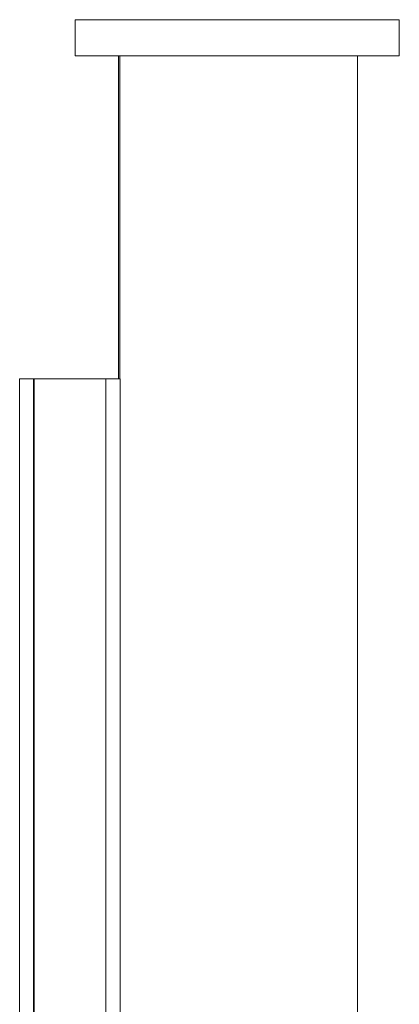
# Model space of a CAD drawing. Units: millimetres. Extents: x -4531 to 3989, y -3485 to 3935.
# Drawn here: x -2293 to -2240, y 522 to 659 of the extents above; entities that cross this region are included whole.
import ezdxf

# ---------------------------------------------------------------- set-up
doc = ezdxf.new("R2010")
doc.units = ezdxf.units.MM
for name, color, linetype, lineweight in [('EF-Climber-Component-Body_ frames', 7, 'Continuous', 5), ('EF-Polyplay-_Main', 7, 'Continuous', 5), ('EF-Polyplay-Lime Green', 7, 'Continuous', 5), ('Working-None', 7, 'Continuous', 5)]:
    doc.layers.add(name, color=color, linetype=linetype, lineweight=lineweight)

# ---------------------------------------------------------------- blocks, each defined once
blk = doc.blocks.new('Group')
at = {"layer": 'EF-Climber-Component-Body_ frames', "color": 7, "linetype": 'Continuous', "lineweight": 5, "transparency": 33554687}
for p, q in [((-2015.21, 388.95), (-2060.21, 388.95)), ((-2060.21, 383.95), (-2060.21, 388.95)), ((-2015.21, 383.95), (-2015.21, 388.95)), ((-2060.21, 383.95), (-2015.21, 383.95)), ((-2054.21, 339.16), (-2054.21, 383.95)), ((-2054.01, 339.16), (-2054.01, 383.95)), ((-2021.01, -506.05), (-2021.01, 383.95))]:
    blk.add_line(p, q, dxfattribs=at)
at = {"layer": 'EF-Polyplay-_Main', "color": 7, "linetype": 'Continuous', "lineweight": 5, "transparency": 33554687}
for p, q in [((-2065.97, -460.84), (-2065.97, 339.16)), ((-2065.91, 339.16), (-2055.97, 339.16))]:
    blk.add_line(p, q, dxfattribs=at)
at = {"layer": 'EF-Polyplay-Lime Green', "color": 7, "linetype": 'Continuous', "lineweight": 5, "transparency": 33554687}
for p, q in [((-2065.91, 339.16), (-2067.91, 339.16)), ((-2067.91, 339.16), (-2067.91, -460.84)), ((-2067.91, -460.84), (-2067.91, 339.16)), ((-2065.91, -460.84), (-2065.91, 339.16)), ((-2055.97, 339.16), (-2055.97, -460.84)), ((-2053.97, 339.16), (-2055.97, 339.16)), ((-2053.97, -460.84), (-2053.97, 339.16))]:
    blk.add_line(p, q, dxfattribs=at)

msp = doc.modelspace()

# ---------------------------------------------------------------- block references
at = {"layer": 'Working-None'}
msp.add_blockref('Group', (-224.88, 270), dxfattribs=at)

doc.saveas('drawing.dxf')
